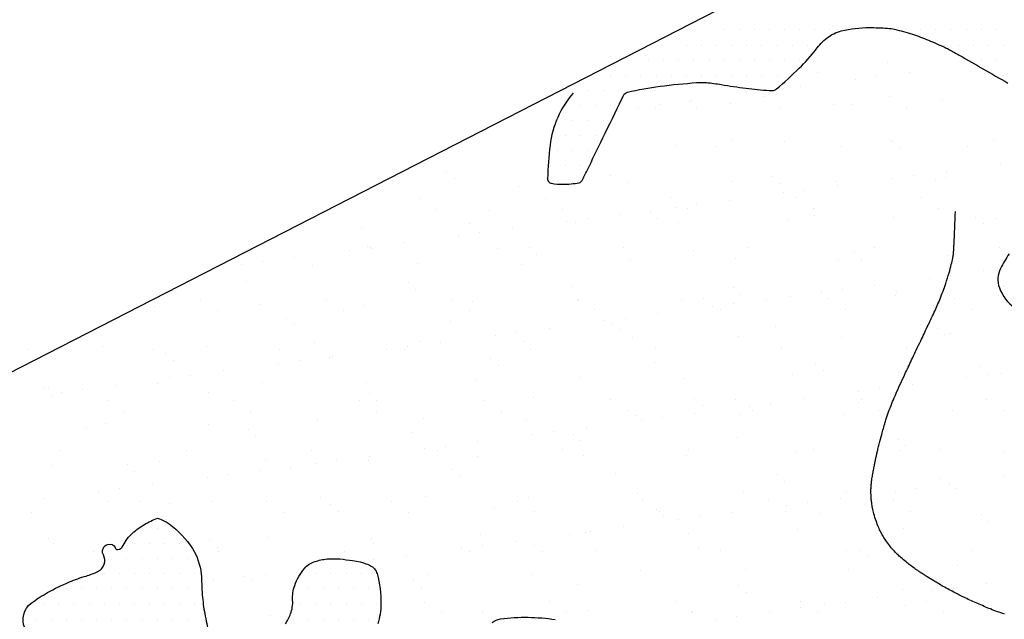
# Model space of a CAD drawing. Units: metres. Extents: x -112 to 729, y 7536 to 8130.
# Drawn here: x 60 to 85, y 8010 to 8025 of the extents above; entities that cross this region are included whole.
import ezdxf

# ---------------------------------------------------------------- set-up
doc = ezdxf.new("R2010")
doc.units = ezdxf.units.M
doc.header["$MEASUREMENT"] = 0
for name, color, linetype, lineweight in [('0_1', 1, 'Continuous', 0), ('AFLUENTES', 1, 'Continuous', 0), ('CIDADE', 1, 'Continuous', 0), ('LIMITE', 1, 'Continuous', 0), ('MANCHAS', 1, 'Continuous', 0)]:
    doc.layers.add(name, color=color, linetype=linetype, lineweight=lineweight)

msp = doc.modelspace()

# ---------------------------------------------------------------- linework, layer by layer
at = {"layer": '0_1', "color": 7, "linetype": 'Continuous', "lineweight": -3}
for p, q in [((81.876, 8023.819), (81.876, 8023.819)), ((80.133, 8023.569), (80.133, 8023.569)), ((81.585, 8023.472), (81.585, 8023.472)), ((82.398, 8023.579), (82.398, 8023.579)), ((79.706, 8023.224), (79.706, 8023.224)), ((81.065, 8023.403), (81.065, 8023.403)), ((78.373, 8023.049), (78.373, 8023.049)), ((78.792, 8022.965), (78.792, 8022.965)), ((81.906, 8022.971), (81.906, 8022.971)), ((76.202, 8022.763), (76.202, 8022.763)), ((76.943, 8022.86), (76.943, 8022.86)), ((77.014, 8022.87), (77.014, 8022.87)), ((77.969, 8022.797), (77.969, 8022.797)), ((80.527, 8022.784), (80.527, 8022.784)), ((81.003, 8022.772), (81.003, 8022.772)), ((82.328, 8022.702), (82.328, 8022.702)), ((83.228, 8022.882), (83.228, 8022.882)), ((75.681, 8022.694), (75.681, 8022.694)), ((76.1, 8022.691), (76.1, 8022.691)), ((77.127, 8022.692), (77.127, 8022.692)), ((79.214, 8022.697), (79.214, 8022.697)), ((76.621, 8021.762), (76.621, 8021.762)), ((77.997, 8021.894), (77.997, 8021.894)), ((79.322, 8021.859), (79.322, 8021.859)), ((80.732, 8021.73), (80.732, 8021.73)), ((81.939, 8021.893), (81.939, 8021.893)), ((81.999, 8021.86), (81.999, 8021.86)), ((83.846, 8021.735), (83.846, 8021.735)), ((84.497, 8021.88), (84.497, 8021.88)), ((77.618, 8021.724), (77.618, 8021.724)), ((82.183, 8021.691), (82.183, 8021.691)), ((84.678, 8021.29), (84.678, 8021.29)), ((70.931, 8021.105), (70.931, 8021.105)), ((74.991, 8021.017), (74.991, 8021.017)), ((82.507, 8021.004), (82.507, 8021.004)), ((83.32, 8021.111), (83.32, 8021.111)), ((71.115, 8020.936), (71.115, 8020.936)), ((75.415, 8020.836), (75.415, 8020.836)), ((78.032, 8020.87), (78.032, 8020.87)), ((78.993, 8020.982), (78.993, 8020.982)), ((79.177, 8020.813), (79.177, 8020.813)), ((80.59, 8020.858), (80.59, 8020.858)), ((80.628, 8020.756), (80.628, 8020.756)), ((81.987, 8020.935), (81.987, 8020.935)), ((83.053, 8020.894), (83.053, 8020.894)), ((83.291, 8020.955), (83.291, 8020.955)), ((72.714, 8020.739), (72.714, 8020.739)), ((79.295, 8020.581), (79.295, 8020.581)), ((79.815, 8020.649), (79.815, 8020.649)), ((70.257, 8020.444), (70.257, 8020.444)), ((73.371, 8020.45), (73.371, 8020.45)), ((76.485, 8020.456), (76.485, 8020.456)), ((77.124, 8020.295), (77.124, 8020.295)), ((77.936, 8020.402), (77.936, 8020.402)), ((79.6, 8020.461), (79.6, 8020.461)), ((82.714, 8020.467), (82.714, 8020.467)), ((70.679, 8020.176), (70.679, 8020.176)), ((71.985, 8020.139), (71.985, 8020.139)), ((73.793, 8020.181), (73.793, 8020.181)), ((75.245, 8020.048), (75.245, 8020.048)), ((75.986, 8020.105), (75.986, 8020.105)), ((76.603, 8020.226), (76.603, 8020.226)), ((76.907, 8020.187), (76.907, 8020.187)), ((80.021, 8020.193), (80.021, 8020.193)), ((80.047, 8020.016), (80.047, 8020.016)), ((83.135, 8020.198), (83.135, 8020.198)), ((71.508, 8019.814), (71.508, 8019.814)), ((73.911, 8019.872), (73.911, 8019.872)), ((74.126, 8019.847), (74.126, 8019.847)), ((74.432, 8019.941), (74.432, 8019.941)), ((76.171, 8019.936), (76.171, 8019.936)), ((76.684, 8019.835), (76.684, 8019.835)), ((79.385, 8019.932), (79.385, 8019.932)), ((82.002, 8019.966), (82.002, 8019.966)), ((84.048, 8019.982), (84.048, 8019.982)), ((84.233, 8019.813), (84.233, 8019.813)), ((84.56, 8019.953), (84.56, 8019.953)), ((68.807, 8019.717), (68.807, 8019.717)), ((71.74, 8019.586), (71.74, 8019.586)), ((72.553, 8019.693), (72.553, 8019.693)), ((69.861, 8019.339), (69.861, 8019.339)), ((71.219, 8019.518), (71.219, 8019.518)), ((68.528, 8019.163), (68.528, 8019.163)), ((68.979, 8019.261), (68.979, 8019.261)), ((69.048, 8019.232), (69.048, 8019.232)), ((69.083, 8019.203), (69.083, 8019.203)), ((72.197, 8019.209), (72.197, 8019.209)), ((72.98, 8019.227), (72.98, 8019.227)), ((73.165, 8019.058), (73.165, 8019.058)), ((75.311, 8019.214), (75.311, 8019.214)), ((77.041, 8019.139), (77.041, 8019.139)), ((78.425, 8019.22), (78.425, 8019.22)), ((81.042, 8019.104), (81.042, 8019.104)), ((81.539, 8019.225), (81.539, 8019.225)), ((84.654, 8019.231), (84.654, 8019.231)), ((65.836, 8018.809), (65.836, 8018.809)), ((66.356, 8018.877), (66.356, 8018.877)), ((67.169, 8018.984), (67.169, 8018.984)), ((70.219, 8018.825), (70.219, 8018.825)), ((72.777, 8018.812), (72.777, 8018.812)), ((75.478, 8018.91), (75.478, 8018.91)), ((78.095, 8018.943), (78.095, 8018.943)), ((80.653, 8018.931), (80.653, 8018.931)), ((81.226, 8018.935), (81.226, 8018.935)), ((83.354, 8019.028), (83.354, 8019.028)), ((67.601, 8018.791), (67.601, 8018.791)), ((84.242, 8018.643), (84.242, 8018.643)), ((65.973, 8018.384), (65.973, 8018.384)), ((69.974, 8018.349), (69.974, 8018.349)), ((82.909, 8018.467), (82.909, 8018.467)), ((83.429, 8018.536), (83.429, 8018.536)), ((70.158, 8018.18), (70.158, 8018.18)), ((74.035, 8018.261), (74.035, 8018.261)), ((78.036, 8018.226), (78.036, 8018.226)), ((80.217, 8018.113), (80.217, 8018.113)), ((80.737, 8018.182), (80.737, 8018.182)), ((81.55, 8018.289), (81.55, 8018.289)), ((82.096, 8018.138), (82.096, 8018.138)), ((64.837, 8017.929), (64.837, 8017.929)), ((67.951, 8017.935), (67.951, 8017.935)), ((71.065, 8017.94), (71.065, 8017.94)), ((71.571, 8017.887), (71.571, 8017.887)), ((74.179, 8017.946), (74.179, 8017.946)), ((74.189, 8017.92), (74.189, 8017.92)), ((76.747, 8017.908), (76.747, 8017.908)), ((77.293, 8017.952), (77.293, 8017.952)), ((78.046, 8017.827), (78.046, 8017.827)), ((78.22, 8018.058), (78.22, 8018.058)), ((78.858, 8017.934), (78.858, 8017.934)), ((79.447, 8018.005), (79.447, 8018.005)), ((80.407, 8017.957), (80.407, 8017.957)), ((82.065, 8018.039), (82.065, 8018.039)), ((83.521, 8017.963), (83.521, 8017.963)), ((84.623, 8018.026), (84.623, 8018.026)), ((63.694, 8017.769), (63.694, 8017.769)), ((65.258, 8017.66), (65.258, 8017.66)), ((66.312, 8017.802), (66.312, 8017.802)), ((68.372, 8017.666), (68.372, 8017.666)), ((68.87, 8017.79), (68.87, 8017.79)), ((71.487, 8017.672), (71.487, 8017.672)), ((74.601, 8017.677), (74.601, 8017.677)), ((76.167, 8017.58), (76.167, 8017.58)), ((77.525, 8017.759), (77.525, 8017.759)), ((77.715, 8017.683), (77.715, 8017.683)), ((80.829, 8017.689), (80.829, 8017.689)), ((83.943, 8017.694), (83.943, 8017.694)), ((62.967, 8017.506), (62.967, 8017.506)), ((66.968, 8017.472), (66.968, 8017.472)), ((71.028, 8017.383), (71.028, 8017.383)), ((74.833, 8017.404), (74.833, 8017.404)), ((75.03, 8017.349), (75.03, 8017.349)), ((75.354, 8017.473), (75.354, 8017.473)), ((67.152, 8017.303), (67.152, 8017.303)), ((72.662, 8017.118), (72.662, 8017.118)), ((73.475, 8017.225), (73.475, 8017.225)), ((75.214, 8017.18), (75.214, 8017.18)), ((79.09, 8017.26), (79.09, 8017.26)), ((83.092, 8017.226), (83.092, 8017.226)), ((83.417, 8017.101), (83.417, 8017.101)), ((67.664, 8016.864), (67.664, 8016.864)), ((70.282, 8016.898), (70.282, 8016.898)), ((70.783, 8016.871), (70.783, 8016.871)), ((72.141, 8017.05), (72.141, 8017.05)), ((72.84, 8016.886), (72.84, 8016.886)), ((75.541, 8016.983), (75.541, 8016.983)), ((78.158, 8017.016), (78.158, 8017.016)), ((80.716, 8017.004), (80.716, 8017.004)), ((83.276, 8017.057), (83.276, 8017.057)), ((60.548, 8016.682), (60.548, 8016.682)), ((62.405, 8016.779), (62.405, 8016.779)), ((63.662, 8016.688), (63.662, 8016.688)), ((64.963, 8016.767), (64.963, 8016.767)), ((66.776, 8016.693), (66.776, 8016.693)), ((69.45, 8016.696), (69.45, 8016.696)), ((69.89, 8016.699), (69.89, 8016.699)), ((69.97, 8016.764), (69.97, 8016.764)), ((73.005, 8016.705), (73.005, 8016.705)), ((76.119, 8016.71), (76.119, 8016.71)), ((79.233, 8016.716), (79.233, 8016.716)), ((82.347, 8016.721), (82.347, 8016.721)), ((63.962, 8016.594), (63.962, 8016.594)), ((64.146, 8016.425), (64.146, 8016.425)), ((67.278, 8016.41), (67.278, 8016.41)), ((68.022, 8016.506), (68.022, 8016.506)), ((68.091, 8016.517), (68.091, 8016.517)), ((72.024, 8016.471), (72.024, 8016.471)), ((76.084, 8016.383), (76.084, 8016.383)), ((65.4, 8016.162), (65.4, 8016.162)), ((66.758, 8016.341), (66.758, 8016.341)), ((72.208, 8016.302), (72.208, 8016.302)), ((80.086, 8016.348), (80.086, 8016.348)), ((80.27, 8016.179), (80.27, 8016.179)), ((82.128, 8016.112), (82.128, 8016.112)), ((84.146, 8016.26), (84.146, 8016.26)), ((64.066, 8015.987), (64.066, 8015.987)), ((64.587, 8016.055), (64.587, 8016.055)), ((66.375, 8015.875), (66.375, 8015.875)), ((71.634, 8015.96), (71.634, 8015.96)), ((74.252, 8015.994), (74.252, 8015.994)), ((76.809, 8015.981), (76.809, 8015.981)), ((79.51, 8016.079), (79.51, 8016.079)), ((83.831, 8016), (83.831, 8016)), ((84.351, 8016.068), (84.351, 8016.068)), ((84.686, 8016.1), (84.686, 8016.1)), ((60.956, 8015.716), (60.956, 8015.716)), ((61.056, 8015.744), (61.056, 8015.744)), ((61.374, 8015.632), (61.374, 8015.632)), ((61.895, 8015.701), (61.895, 8015.701)), ((62.708, 8015.808), (62.708, 8015.808)), ((63.757, 8015.842), (63.757, 8015.842)), ((65.016, 8015.628), (65.016, 8015.628)), ((68.933, 8015.863), (68.933, 8015.863)), ((81.139, 8015.645), (81.139, 8015.645)), ((81.659, 8015.714), (81.659, 8015.714)), ((82.472, 8015.821), (82.472, 8015.821)), ((61.14, 8015.547), (61.14, 8015.547)), ((62.53, 8015.419), (62.53, 8015.419)), ((65.644, 8015.425), (65.644, 8015.425)), ((68.758, 8015.431), (68.758, 8015.431)), ((69.018, 8015.593), (69.018, 8015.593)), ((69.202, 8015.425), (69.202, 8015.425)), ((71.872, 8015.436), (71.872, 8015.436)), ((73.078, 8015.505), (73.078, 8015.505)), ((74.987, 8015.442), (74.987, 8015.442)), ((77.08, 8015.471), (77.08, 8015.471)), ((78.101, 8015.448), (78.101, 8015.448)), ((79.78, 8015.467), (79.78, 8015.467)), ((81.14, 8015.382), (81.14, 8015.382)), ((81.215, 8015.453), (81.215, 8015.453)), ((84.329, 8015.459), (84.329, 8015.459)), ((62.952, 8015.151), (62.952, 8015.151)), ((66.066, 8015.156), (66.066, 8015.156)), ((69.18, 8015.162), (69.18, 8015.162)), ((72.294, 8015.167), (72.294, 8015.167)), ((75.408, 8015.173), (75.408, 8015.173)), ((77.264, 8015.302), (77.264, 8015.302)), ((78.447, 8015.291), (78.447, 8015.291)), ((78.522, 8015.179), (78.522, 8015.179)), ((78.968, 8015.359), (78.968, 8015.359)), ((81.636, 8015.185), (81.636, 8015.185)), ((83.48, 8015.174), (83.48, 8015.174)), ((84.751, 8015.19), (84.751, 8015.19)), ((67.727, 8014.938), (67.727, 8014.938)), ((70.345, 8014.971), (70.345, 8014.971)), ((72.903, 8014.959), (72.903, 8014.959)), ((75.604, 8015.056), (75.604, 8015.056)), ((75.755, 8014.937), (75.755, 8014.937)), ((76.276, 8015.005), (76.276, 8015.005)), ((77.089, 8015.112), (77.089, 8015.112)), ((78.221, 8015.089), (78.221, 8015.089)), ((80.779, 8015.077), (80.779, 8015.077)), ((62.01, 8014.75), (62.01, 8014.75)), ((62.468, 8014.852), (62.468, 8014.852)), ((65.026, 8014.84), (65.026, 8014.84)), ((66.011, 8014.716), (66.011, 8014.716)), ((73.584, 8014.651), (73.584, 8014.651)), ((74.397, 8014.758), (74.397, 8014.758)), ((66.196, 8014.547), (66.196, 8014.547)), ((70.072, 8014.627), (70.072, 8014.627)), ((71.705, 8014.403), (71.705, 8014.403)), ((73.063, 8014.582), (73.063, 8014.582)), ((74.073, 8014.593), (74.073, 8014.593)), ((74.258, 8014.424), (74.258, 8014.424)), ((78.134, 8014.505), (78.134, 8014.505)), ((82.135, 8014.47), (82.135, 8014.47)), ((61.356, 8014.178), (61.356, 8014.178)), ((64.47, 8014.183), (64.47, 8014.183)), ((67.584, 8014.189), (67.584, 8014.189)), ((70.372, 8014.228), (70.372, 8014.228)), ((70.698, 8014.195), (70.698, 8014.195)), ((70.892, 8014.296), (70.892, 8014.296)), ((73.812, 8014.2), (73.812, 8014.2)), ((76.926, 8014.206), (76.926, 8014.206)), ((80.041, 8014.212), (80.041, 8014.212)), ((82.191, 8014.185), (82.191, 8014.185)), ((82.32, 8014.301), (82.32, 8014.301)), ((83.155, 8014.217), (83.155, 8014.217)), ((84.749, 8014.173), (84.749, 8014.173)), ((63.82, 8013.915), (63.82, 8013.915)), ((66.438, 8013.948), (66.438, 8013.948)), ((68.2, 8013.942), (68.2, 8013.942)), ((68.996, 8013.936), (68.996, 8013.936)), ((69.013, 8014.049), (69.013, 8014.049)), ((71.697, 8014.033), (71.697, 8014.033)), ((74.314, 8014.067), (74.314, 8014.067)), ((76.873, 8014.055), (76.873, 8014.055)), ((79.573, 8014.152), (79.573, 8014.152)), ((61.119, 8013.818), (61.119, 8013.818)), ((63.005, 8013.838), (63.005, 8013.838)), ((63.19, 8013.669), (63.19, 8013.669)), ((66.322, 8013.695), (66.322, 8013.695)), ((67.066, 8013.75), (67.066, 8013.75)), ((67.68, 8013.873), (67.68, 8013.873)), ((71.067, 8013.715), (71.067, 8013.715)), ((64.988, 8013.519), (64.988, 8013.519)), ((65.509, 8013.588), (65.509, 8013.588)), ((71.252, 8013.546), (71.252, 8013.546)), ((75.128, 8013.627), (75.128, 8013.627)), ((79.129, 8013.593), (79.129, 8013.593)), ((79.313, 8013.424), (79.313, 8013.424)), ((83.19, 8013.504), (83.19, 8013.504)), ((84.752, 8013.532), (84.752, 8013.532)), ((62.817, 8013.233), (62.817, 8013.233)), ((63.63, 8013.34), (63.63, 8013.34)), ((82.581, 8013.246), (82.581, 8013.246)), ((83.394, 8013.353), (83.394, 8013.353)), ((83.543, 8013.248), (83.543, 8013.248)), ((60.938, 8012.986), (60.938, 8012.986)), ((62.296, 8013.165), (62.296, 8013.165)), ((67.79, 8013.011), (67.79, 8013.011)), ((70.408, 8013.044), (70.408, 8013.044)), ((72.966, 8013.032), (72.966, 8013.032)), ((75.667, 8013.129), (75.667, 8013.129)), ((75.794, 8012.938), (75.794, 8012.938)), ((78.284, 8013.163), (78.284, 8013.163)), ((78.908, 8012.943), (78.908, 8012.943)), ((80.702, 8012.999), (80.702, 8012.999)), ((80.842, 8013.15), (80.842, 8013.15)), ((82.023, 8012.949), (82.023, 8012.949)), ((82.061, 8013.178), (82.061, 8013.178)), ((62.531, 8012.926), (62.531, 8012.926)), ((63.338, 8012.915), (63.338, 8012.915)), ((64.06, 8012.872), (64.06, 8012.872)), ((65.089, 8012.913), (65.089, 8012.913)), ((66.452, 8012.921), (66.452, 8012.921)), ((68.061, 8012.838), (68.061, 8012.838)), ((69.566, 8012.926), (69.566, 8012.926)), ((72.121, 8012.749), (72.121, 8012.749)), ((72.68, 8012.932), (72.68, 8012.932)), ((76.123, 8012.715), (76.123, 8012.715)), ((79.369, 8012.823), (79.369, 8012.823)), ((79.889, 8012.892), (79.889, 8012.892)), ((60.645, 8012.641), (60.645, 8012.641)), ((63.759, 8012.646), (63.759, 8012.646)), ((66.874, 8012.652), (66.874, 8012.652)), ((68.245, 8012.669), (68.245, 8012.669)), ((69.988, 8012.658), (69.988, 8012.658)), ((73.102, 8012.663), (73.102, 8012.663)), ((76.216, 8012.669), (76.216, 8012.669)), ((76.307, 8012.546), (76.307, 8012.546)), ((76.677, 8012.469), (76.677, 8012.469)), ((77.198, 8012.537), (77.198, 8012.537)), ((78.011, 8012.644), (78.011, 8012.644)), ((79.33, 8012.675), (79.33, 8012.675)), ((80.183, 8012.626), (80.183, 8012.626)), ((82.444, 8012.68), (82.444, 8012.68)), ((84.185, 8012.592), (84.185, 8012.592)), ((75.319, 8012.29), (75.319, 8012.29)), ((79.636, 8012.225), (79.636, 8012.225)), ((82.254, 8012.258), (82.254, 8012.258)), ((84.369, 8012.423), (84.369, 8012.423)), ((61.053, 8011.994), (61.053, 8011.994)), ((65.055, 8011.96), (65.055, 8011.96)), ((66.501, 8012.022), (66.501, 8012.022)), ((69.059, 8012.009), (69.059, 8012.009)), ((71.76, 8012.107), (71.76, 8012.107)), ((73.985, 8012.114), (73.985, 8012.114)), ((74.377, 8012.14), (74.377, 8012.14)), ((74.506, 8012.183), (74.506, 8012.183)), ((76.936, 8012.128), (76.936, 8012.128)), ((61.182, 8011.891), (61.182, 8011.891)), ((65.239, 8011.791), (65.239, 8011.791)), ((69.115, 8011.872), (69.115, 8011.872)), ((71.294, 8011.76), (71.294, 8011.76)), ((71.814, 8011.829), (71.814, 8011.829)), ((72.627, 8011.936), (72.627, 8011.936)), ((73.117, 8011.837), (73.117, 8011.837)), ((77.177, 8011.749), (77.177, 8011.749)), ((81.179, 8011.714), (81.179, 8011.714)), ((83.962, 8011.713), (83.962, 8011.713)), ((62.163, 8011.674), (62.163, 8011.674)), ((65.277, 8011.679), (65.277, 8011.679)), ((68.392, 8011.685), (68.392, 8011.685)), ((69.122, 8011.474), (69.122, 8011.474)), ((69.935, 8011.581), (69.935, 8011.581)), ((71.506, 8011.691), (71.506, 8011.691)), ((73.301, 8011.668), (73.301, 8011.668)), ((74.62, 8011.696), (74.62, 8011.696)), ((77.734, 8011.702), (77.734, 8011.702)), ((80.848, 8011.708), (80.848, 8011.708)), ((81.363, 8011.545), (81.363, 8011.545)), ((67.244, 8011.227), (67.244, 8011.227)), ((78.347, 8011.236), (78.347, 8011.236)), ((83.606, 8011.321), (83.606, 8011.321)), ((65.152, 8010.987), (65.152, 8010.987)), ((65.91, 8011.051), (65.91, 8011.051)), ((66.109, 8010.994), (66.109, 8010.994)), ((66.431, 8011.12), (66.431, 8011.12)), ((70.471, 8011.117), (70.471, 8011.117)), ((73.029, 8011.105), (73.029, 8011.105)), ((75.73, 8011.202), (75.73, 8011.202)), ((80.905, 8011.223), (80.905, 8011.223)), ((70.111, 8010.959), (70.111, 8010.959)), ((70.295, 8010.791), (70.295, 8010.791)), ((74.171, 8010.871), (74.171, 8010.871)), ((78.173, 8010.837), (78.173, 8010.837)), ((82.233, 8010.748), (82.233, 8010.748)), ((83.503, 8010.778), (83.503, 8010.778)), ((84.316, 8010.885), (84.316, 8010.885)), ((78.357, 8010.668), (78.357, 8010.668)), ((81.624, 8010.531), (81.624, 8010.531)), ((82.983, 8010.71), (82.983, 8010.71)), ((60.527, 8010.343), (60.527, 8010.343)), ((70.374, 8010.422), (70.374, 8010.422)), ((73.488, 8010.428), (73.488, 8010.428)), ((76.602, 8010.434), (76.602, 8010.434)), ((79.699, 8010.298), (79.699, 8010.298)), ((79.716, 8010.439), (79.716, 8010.439)), ((80.291, 8010.355), (80.291, 8010.355)), ((80.811, 8010.424), (80.811, 8010.424)), ((82.317, 8010.332), (82.317, 8010.332)), ((82.83, 8010.445), (82.83, 8010.445)), ((66.564, 8010.095), (66.564, 8010.095)), ((70.795, 8010.154), (70.795, 8010.154)), ((71.823, 8010.18), (71.823, 8010.18)), ((73.909, 8010.159), (73.909, 8010.159)), ((74.44, 8010.213), (74.44, 8010.213)), ((76.999, 8010.201), (76.999, 8010.201)), ((77.023, 8010.165), (77.023, 8010.165)), ((78.12, 8010.07), (78.12, 8010.07)), ((78.933, 8010.176), (78.933, 8010.176)), ((80.138, 8010.171), (80.138, 8010.171)), ((83.252, 8010.176), (83.252, 8010.176)), ((77.599, 8010.001), (77.599, 8010.001))]:
    msp.add_line(p, q, dxfattribs=at)
at = {"layer": 'AFLUENTES', "color": 6, "linetype": 'Continuous', "lineweight": -3, "flags": 128}
for points in [[(54.181, 8021.444, 0.000003), (53.888, 8022.159)], [(53.442, 8023.248, -0.000002), (53.331, 8023.519)], [(84.765, 8010.126, -0.004781), (84.591, 8010.186, -0.01157), (84.416, 8010.253, -0.006325), (84.101, 8010.387, -0.007662), (83.792, 8010.529, -0.009405), (83.545, 8010.652, -0.007631), (83.245, 8010.815, -0.009644), (83.012, 8010.952, -0.00179), (82.846, 8011.055, -0.003871), (82.771, 8011.103, -0.002923), (82.669, 8011.17, -0.004044), (82.596, 8011.219, -0.007666), (82.543, 8011.256, -0.003472), (82.43, 8011.341, -0.009672), (82.329, 8011.42, -0.007255), (82.198, 8011.531, -0.015116), (82.115, 8011.607, -0.011455), (82.011, 8011.713, -0.020158), (81.918, 8011.821, -0.017881), (81.823, 8011.951, -0.015878), (81.756, 8012.057, -0.01652), (81.698, 8012.162, -0.018312), (81.643, 8012.282, -0.014373), (81.582, 8012.439, -0.016174), (81.526, 8012.617, -0.02049), (81.492, 8012.76, -0.014825), (81.472, 8012.885, -0.016114), (81.46, 8013.001, -0.014208), (81.454, 8013.165, -0.019402), (81.457, 8013.285, -0.007124), (81.467, 8013.398, -0.014139), (81.474, 8013.454, -0.004549), (81.495, 8013.586, -0.005069), (81.516, 8013.703, -0.000655), (81.538, 8013.816, -0.002764), (81.544, 8013.842, -0.001529), (81.564, 8013.941, -0.001634), (81.584, 8014.033, -0.00067), (81.595, 8014.08, -0.00125), (81.6, 8014.105, -0.003447), (81.606, 8014.131, -0.001022), (81.628, 8014.219, -0.002932), (81.66, 8014.347, -0.001556), (81.724, 8014.587, -0.002607), (81.762, 8014.729, -0.00229), (81.808, 8014.891, -0.005719), (81.841, 8015, -0.006655), (81.871, 8015.094, -0.008736), (81.889, 8015.143, -0.003705), (81.935, 8015.26, -0.008905), (82.091, 8015.633, -0.0067), (82.314, 8016.121), (82.314, 8016.121, -0.00049), (82.484, 8016.48, 0.000409), (82.688, 8016.909), (82.688, 8016.909, 0.000357), (82.851, 8017.256), (82.851, 8017.256, 0.00034), (83.023, 8017.62), (83.023, 8017.62, 0.0145), (83.169, 8017.955, 0.013194), (83.308, 8018.331, 0.010609), (83.393, 8018.598, 0.013898), (83.447, 8018.805, 0.004619), (83.482, 8018.96, 0.015143), (83.491, 8019.008, 0.00365), (83.497, 8019.051, 0.011305), (83.499, 8019.065, 0.004978), (83.503, 8019.117, 0.003228), (83.508, 8019.197), (83.508, 8019.197, 0.000328), (83.513, 8019.282), (83.513, 8019.282, 0.001837), (83.514, 8019.297, 0.000347), (83.517, 8019.366, 0.00039), (83.52, 8019.428, 0.000128), (83.521, 8019.443), (83.521, 8019.443, 0.000045), (83.523, 8019.486), (83.523, 8019.486, 0.001544), (83.532, 8019.683, 0.001027), (83.543, 8019.98), (83.543, 8019.98, 0.000522), (83.548, 8020.122)]]:
    msp.add_lwpolyline(points, format="xyb", dxfattribs=at)
at = {"layer": 'CIDADE', "color": 2, "linetype": 'Continuous', "lineweight": -3}
for p, q in [((77.812, 8024.625), (77.812, 8024.625)), ((78.188, 8024.625), (78.188, 8024.625)), ((78.562, 8024.625), (78.562, 8024.625)), ((78.938, 8024.625), (78.938, 8024.625)), ((79.312, 8024.625), (79.312, 8024.625)), ((79.688, 8024.625), (79.688, 8024.625)), ((80.062, 8024.625), (80.062, 8024.625)), ((80.438, 8024.625), (80.438, 8024.625)), ((80.812, 8024.625), (80.812, 8024.625)), ((82.312, 8024.625), (82.312, 8024.625)), ((82.688, 8024.625), (82.688, 8024.625)), ((83.062, 8024.625), (83.062, 8024.625)), ((83.438, 8024.625), (83.438, 8024.625)), ((83.812, 8024.625), (83.812, 8024.625)), ((84.188, 8024.625), (84.188, 8024.625)), ((84.562, 8024.625), (84.562, 8024.625)), ((76.875, 8024.25), (76.875, 8024.25)), ((77.25, 8024.25), (77.25, 8024.25)), ((77.625, 8024.25), (77.625, 8024.25)), ((78, 8024.25), (78, 8024.25)), ((78.375, 8024.25), (78.375, 8024.25)), ((78.75, 8024.25), (78.75, 8024.25)), ((79.125, 8024.25), (79.125, 8024.25)), ((79.5, 8024.25), (79.5, 8024.25)), ((79.875, 8024.25), (79.875, 8024.25)), ((83.25, 8024.25), (83.25, 8024.25)), ((83.625, 8024.25), (83.625, 8024.25)), ((84, 8024.25), (84, 8024.25)), ((84.375, 8024.25), (84.375, 8024.25)), ((84.75, 8024.25), (84.75, 8024.25)), ((75.938, 8023.875), (75.938, 8023.875)), ((76.312, 8023.875), (76.312, 8023.875)), ((76.688, 8023.875), (76.688, 8023.875)), ((77.062, 8023.875), (77.062, 8023.875)), ((77.438, 8023.875), (77.438, 8023.875)), ((77.812, 8023.875), (77.812, 8023.875)), ((78.188, 8023.875), (78.188, 8023.875)), ((78.562, 8023.875), (78.562, 8023.875)), ((78.938, 8023.875), (78.938, 8023.875)), ((79.312, 8023.875), (79.312, 8023.875)), ((79.688, 8023.875), (79.688, 8023.875)), ((84.188, 8023.875), (84.188, 8023.875)), ((84.562, 8023.875), (84.562, 8023.875)), ((75, 8023.5), (75, 8023.5)), ((75.375, 8023.5), (75.375, 8023.5)), ((75.75, 8023.5), (75.75, 8023.5)), ((76.125, 8023.5), (76.125, 8023.5)), ((76.5, 8023.5), (76.5, 8023.5)), ((76.875, 8023.5), (76.875, 8023.5)), ((77.25, 8023.5), (77.25, 8023.5)), ((77.625, 8023.5), (77.625, 8023.5)), ((78, 8023.5), (78, 8023.5)), ((78.375, 8023.5), (78.375, 8023.5)), ((78.75, 8023.5), (78.75, 8023.5)), ((79.125, 8023.5), (79.125, 8023.5)), ((84.75, 8023.5), (84.75, 8023.5)), ((74.438, 8023.125), (74.438, 8023.125)), ((74.812, 8023.125), (74.812, 8023.125)), ((75.188, 8023.125), (75.188, 8023.125)), ((75.562, 8023.125), (75.562, 8023.125)), ((78.938, 8023.125), (78.938, 8023.125)), ((73.875, 8022.75), (73.875, 8022.75)), ((74.25, 8022.75), (74.25, 8022.75)), ((74.625, 8022.75), (74.625, 8022.75)), ((75, 8022.75), (75, 8022.75)), ((73.688, 8022.375), (73.688, 8022.375)), ((74.062, 8022.375), (74.062, 8022.375)), ((74.438, 8022.375), (74.438, 8022.375)), ((74.812, 8022.375), (74.812, 8022.375)), ((73.875, 8022), (73.875, 8022)), ((74.25, 8022), (74.25, 8022)), ((74.625, 8022), (74.625, 8022)), ((73.688, 8021.625), (73.688, 8021.625)), ((74.062, 8021.625), (74.062, 8021.625)), ((74.438, 8021.625), (74.438, 8021.625)), ((73.5, 8021.25), (73.5, 8021.25)), ((73.875, 8021.25), (73.875, 8021.25)), ((74.25, 8021.25), (74.25, 8021.25)), ((73.688, 8020.875), (73.688, 8020.875)), ((74.062, 8020.875), (74.062, 8020.875)), ((84.75, 8018.25), (84.75, 8018.25)), ((63.375, 8012.25), (63.375, 8012.25)), ((63.75, 8012.25), (63.75, 8012.25)), ((64.125, 8012.25), (64.125, 8012.25)), ((63.188, 8011.875), (63.188, 8011.875)), ((63.562, 8011.875), (63.562, 8011.875)), ((63.938, 8011.875), (63.938, 8011.875)), ((64.312, 8011.875), (64.312, 8011.875)), ((62.625, 8011.5), (62.625, 8011.5)), ((63, 8011.5), (63, 8011.5)), ((63.375, 8011.5), (63.375, 8011.5)), ((63.75, 8011.5), (63.75, 8011.5)), ((64.125, 8011.5), (64.125, 8011.5)), ((64.5, 8011.5), (64.5, 8011.5)), ((62.438, 8011.125), (62.438, 8011.125)), ((62.812, 8011.125), (62.812, 8011.125)), ((63.188, 8011.125), (63.188, 8011.125)), ((63.562, 8011.125), (63.562, 8011.125)), ((63.938, 8011.125), (63.938, 8011.125)), ((64.312, 8011.125), (64.312, 8011.125)), ((64.688, 8011.125), (64.688, 8011.125)), ((67.312, 8011.125), (67.312, 8011.125)), ((67.688, 8011.125), (67.688, 8011.125)), ((68.062, 8011.125), (68.062, 8011.125)), ((68.438, 8011.125), (68.438, 8011.125)), ((68.812, 8011.125), (68.812, 8011.125)), ((69.188, 8011.125), (69.188, 8011.125)), ((61.5, 8010.75), (61.5, 8010.75)), ((61.875, 8010.75), (61.875, 8010.75)), ((62.25, 8010.75), (62.25, 8010.75)), ((62.625, 8010.75), (62.625, 8010.75)), ((63, 8010.75), (63, 8010.75)), ((63.375, 8010.75), (63.375, 8010.75)), ((63.75, 8010.75), (63.75, 8010.75)), ((64.125, 8010.75), (64.125, 8010.75)), ((64.5, 8010.75), (64.5, 8010.75)), ((67.5, 8010.75), (67.5, 8010.75)), ((67.875, 8010.75), (67.875, 8010.75)), ((68.25, 8010.75), (68.25, 8010.75)), ((68.625, 8010.75), (68.625, 8010.75)), ((69, 8010.75), (69, 8010.75)), ((60.938, 8010.375), (60.938, 8010.375)), ((61.312, 8010.375), (61.312, 8010.375)), ((61.688, 8010.375), (61.688, 8010.375)), ((62.062, 8010.375), (62.062, 8010.375)), ((62.438, 8010.375), (62.438, 8010.375)), ((62.812, 8010.375), (62.812, 8010.375)), ((63.188, 8010.375), (63.188, 8010.375)), ((63.562, 8010.375), (63.562, 8010.375)), ((63.938, 8010.375), (63.938, 8010.375)), ((64.312, 8010.375), (64.312, 8010.375)), ((64.688, 8010.375), (64.688, 8010.375)), ((67.312, 8010.375), (67.312, 8010.375)), ((67.688, 8010.375), (67.688, 8010.375)), ((68.062, 8010.375), (68.062, 8010.375)), ((68.438, 8010.375), (68.438, 8010.375)), ((68.812, 8010.375), (68.812, 8010.375)), ((69.188, 8010.375), (69.188, 8010.375)), ((60.75, 8010), (60.75, 8010)), ((61.125, 8010), (61.125, 8010)), ((61.5, 8010), (61.5, 8010)), ((61.875, 8010), (61.875, 8010)), ((62.25, 8010), (62.25, 8010)), ((62.625, 8010), (62.625, 8010)), ((63, 8010), (63, 8010)), ((63.375, 8010), (63.375, 8010)), ((63.75, 8010), (63.75, 8010)), ((64.125, 8010), (64.125, 8010)), ((64.5, 8010), (64.5, 8010)), ((64.875, 8010), (64.875, 8010)), ((67.125, 8010), (67.125, 8010)), ((67.5, 8010), (67.5, 8010)), ((67.875, 8010), (67.875, 8010)), ((68.25, 8010), (68.25, 8010)), ((68.625, 8010), (68.625, 8010)), ((69, 8010), (69, 8010)), ((72.375, 8010), (72.375, 8010)), ((72.75, 8010), (72.75, 8010)), ((73.125, 8010), (73.125, 8010)), ((73.5, 8010), (73.5, 8010))]:
    msp.add_line(p, q, dxfattribs=at)
at = {"layer": 'LIMITE', "color": 3, "linetype": 'Continuous', "lineweight": -3, "ltscale": 7}
msp.add_lwpolyline([(94.766, 8023.237), (84.046, 8026.808), (78.94, 8025.788), (60.052, 8016.094), (49.331, 8013.544), (44.226, 8016.094), (42.184, 8022.216), (40.652, 8031.909), (40.142, 8043.133), (38.61, 8048.745), (39.631, 8052.826), (40.652, 8055.377), (38.61, 8064.05), (31.463, 8063.029), (23.295, 8060.989), (18.098, 8064.261)], dxfattribs=at)
at = {"layer": 'MANCHAS', "color": 2, "linetype": 'Continuous', "lineweight": -3, "flags": 128}
for points in [[(74.067, 8023.056, 0.151222), (73.497, 8021.765, 0.020004), (73.433, 8020.937, 0.197412), (73.464, 8020.855, 0.16536), (73.529, 8020.82, 0.042533), (73.809, 8020.795, 0.048216), (74.22, 8020.834, 0.235457), (74.291, 8020.889, 0.000628), (74.413, 8021.137), (74.413, 8021.137, -0.000194), (74.805, 8021.945), (74.805, 8021.945, -0.000044), (75.279, 8022.917), (75.279, 8022.917, -0.000507), (75.32, 8023.001, -0.220549), (75.415, 8023.078, -0.031479), (76.224, 8023.229, -0.010962), (77.13, 8023.319, -0.041286), (77.371, 8023.318, -0.021298), (77.741, 8023.27, 0.012836), (78.354, 8023.179, 0.01102), (78.934, 8023.121, 0.060728), (79.04, 8023.126, 0.138185), (79.114, 8023.161, 0.014589), (79.673, 8023.675, 0.036348), (80.092, 8024.147, -0.059589), (80.361, 8024.424, -0.109947), (80.719, 8024.602, -0.062279), (81.415, 8024.684, -0.015392), (81.865, 8024.668, -0.039681), (82.038, 8024.642, -0.021001), (82.484, 8024.519, -0.023), (82.88, 8024.372, -0.005712), (83.294, 8024.19, -0.020931), (83.404, 8024.134, -0.002051), (83.645, 8023.998), (83.645, 8023.998, -0.000817), (84.247, 8023.654), (84.247, 8023.654, -0.0017), (84.845, 8023.308)], [(84.88, 8019.071, 0.028904), (84.668, 8018.704, 0.206802), (84.639, 8018.226, 0.15448), (85.023, 8017.726, 0.102963)], [(60.466, 8009.782, -0.346016), (60.628, 8010.397, -0.034294), (61.032, 8010.66, -0.027148), (61.578, 8010.926, -0.030025), (61.989, 8011.072, 0.041589), (62.283, 8011.184, 0.430985), (62.416, 8011.597, -0.69838), (62.637, 8011.851, -0.235991), (62.71, 8011.771, 0.363467), (62.773, 8011.729, 0.268084), (62.909, 8011.828, -0.110514), (63.14, 8012.138, -0.042233), (63.434, 8012.35, -0.042233), (63.759, 8012.51)], [(63.759, 8012.51, -0.023366), (63.946, 8012.427, -0.040591), (64.046, 8012.366, -0.093877), (64.625, 8011.751, -0.119554), (64.841, 8011.121, -0.019006), (64.855, 8010.869, 0.018035), (64.869, 8010.603, 0.022312), (64.932, 8010.132, 0.021638), (65.039, 8009.654, 0.163976)], [(66.933, 8009.881, 0.054013), (67.059, 8010.131, 0.105748), (67.111, 8010.473, -0.099992), (67.162, 8010.835, -0.089708), (67.402, 8011.259, -0.143548), (67.659, 8011.431, -0.05101), (67.965, 8011.494, -0.050023), (68.284, 8011.494, -0.011264), (68.595, 8011.456, -0.018149), (68.787, 8011.421, -0.031212), (68.895, 8011.39, -0.023728), (69.031, 8011.334, -0.218449), (69.205, 8011.13, -0.073542), (69.302, 8010.371, -0.072192), (69.222, 8009.887, 0.094927)], [(72.061, 8009.919, -0.126959), (72.266, 8010.005, -0.040469), (72.952, 8010.047, -0.031076), (73.621, 8009.992, -0.060049)]]:
    msp.add_lwpolyline(points, format="xyb", dxfattribs=at)

doc.saveas('drawing.dxf')
